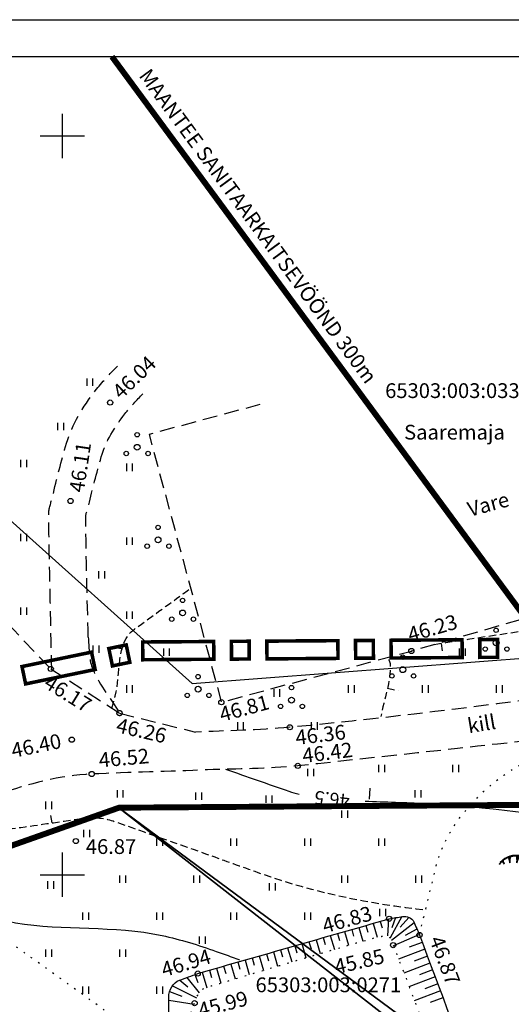
# Model space of a CAD drawing. Extents: x 555150 to 555483, y 6573009 to 6573158.
# Drawn here: x 555247 to 555280, y 6573091 to 6573158 of the extents above; entities that cross this region are included whole.
import ezdxf
from ezdxf.enums import TextEntityAlignment as Align

# ---------------------------------------------------------------- set-up
doc = ezdxf.new("R2010")
doc.units = 0
doc.header["$MEASUREMENT"] = 0
for name, pattern in [('ACAD_ISO08W100', [36, 24, -3, 6, -3]), ('DASHED', [0.75, 0.5, -0.25]), ('DASHEDX2', [1.5, 1, -0.5]), ('DOTX2', [0.5, 0, -0.5])]:
    doc.linetypes.add(name, pattern=pattern)
doc.layers.get('0').update_dxf_attribs({"linetype": 'CONTINUOUS'})
for name, color, linetype in [('1', 7, 'CONTINUOUS'), ('10', 7, 'CONTINUOUS'), ('12', 7, 'CONTINUOUS'), ('2', 7, 'CONTINUOUS'), ('4', 7, 'CONTINUOUS'), ('63', 7, 'CONTINUOUS'), ('7', 7, 'CONTINUOUS'), ('8', 7, 'CONTINUOUS'), ('9', 7, 'CONTINUOUS'), ('_PIIR_UUS', 7, 'CONTINUOUS'), ('_SERVITUUT', 7, 'CONTINUOUS'), ('KIRJANURK', 7, 'CONTINUOUS')]:
    doc.layers.add(name, color=color, linetype=linetype)
doc.styles.add('ISOCP', font='ISOCP.shx')
doc.styles.add('Swis 721 BT', font='swissi.ttf')
doc.styles.add('txt', font='romans.shx', dxfattribs={"height": 0.2})

# ---------------------------------------------------------------- blocks, each defined once
blk = doc.blocks.new('KORDRI')
at = {"layer": '63', "color": 4, "linetype": 'Continuous'}
for p, q in [((0, 500.19), (0, -500.19)), ((-500.19, 0), (500.19, 0))]:
    blk.add_line(p, q, dxfattribs=at)
blk = doc.blocks.new('POOSAS')
at = {"layer": '10', "color": 3, "linetype": 'Continuous'}
for centre, radius in [((-2, 174), 30), ((-2, 2), 40), ((-151, -84), 30), ((147, -84), 30)]:
    blk.add_circle(centre, radius, dxfattribs=at)
blk = doc.blocks.new('TONGER')
at = {"layer": '8', "color": 30, "linetype": 'Continuous'}
for p, q in [((-78, 0), (-98, -6)), ((-74, 2), (-92, -6)), ((-82, -74), (-74, 2)), ((-82, -68), (-78, 0)), ((6, 10), (10, -76)), ((10, 12), (10, -68)), ((10, -76), (42, 4)), ((10, -68), (40, 4)), ((40, 6), (12, 10)), ((12, 10), (12, -58)), ((12, -58), (34, 2)), ((34, 2), (14, 6)), ((14, 6), (16, -48)), ((18, 6), (16, -50)), ((16, -48), (30, 0)), ((42, 4), (18, 6)), ((20, 2), (18, -32)), ((30, 0), (20, 2)), ((40, 4), (40, 6)), ((-186, -54), (-160, -88)), ((-186, -56), (-158, -94)), ((-172, -44), (-182, -54)), ((-178, -48), (-182, -54)), ((-182, -54), (-166, -80)), ((-182, -54), (-162, -84)), ((-164, -74), (-180, -54)), ((-174, -62), (-178, -48)), ((-174, -50), (-178, -54)), ((-176, -54), (-178, -56)), ((-178, -54), (-174, -62)), ((-178, -56), (-164, -74)), ((-172, -44), (-176, -54)), ((-166, -80), (-174, -50)), ((-158, -94), (-172, -44)), ((-160, -88), (-172, -44)), ((-102, -8), (-82, -74)), ((-100, -6), (-82, -68)), ((-98, -6), (-82, -60)), ((-82, -4), (-96, -8)), ((-96, -8), (-88, -34)), ((-92, -6), (-84, -50)), ((-86, -8), (-92, -10)), ((-92, -10), (-90, -20)), ((-90, -20), (-86, -14)), ((-88, -34), (-86, -8)), ((-84, -50), (-84, -10)), ((-82, -60), (-82, -4)), ((16, -50), (32, -2)), ((22, -2), (18, -20)), ((18, -32), (24, -4)), ((32, -2), (22, -2)), ((24, -4), (22, -4)), ((132, -24), (114, -86)), ((114, -86), (154, -38)), ((132, -22), (118, -80)), ((118, -80), (154, -34)), ((134, -26), (124, -72)), ((138, -30), (124, -68)), ((124, -72), (148, -38)), ((124, -68), (144, -44)), ((138, -32), (132, -56)), ((132, -56), (144, -38)), ((154, -34), (134, -26)), ((140, -36), (136, -48)), ((136, -48), (142, -40)), ((154, -38), (138, -30)), ((148, -38), (138, -32)), ((140, -40), (138, -50)), ((144, -38), (140, -36)), ((144, -44), (140, -40)), ((214, -88), (192, -128)), ((192, -128), (224, -106)), ((216, -88), (196, -122)), ((196, -122), (226, -102)), ((216, -92), (202, -116)), ((202, -116), (222, -100)), ((216, -96), (208, -110)), ((208, -110), (218, -100)), ((216, -100), (214, -104)), ((226, -102), (216, -92)), ((222, -100), (216, -96)), ((218, -100), (216, -100)), ((266, -168), (254, -148)), ((258, -148), (266, -168))]:
    blk.add_line(p, q, dxfattribs=at)
for centre, radius, start, end in [((0, -253), 278, 22.1503, 145.4193), ((-3, -275), 287, 25.7715, 141.7462), ((-3, -268), 285, 23.3643, 136.9291), ((-1, -267), 286, 48.6333, 132.5876), ((-1, -255), 279, 28.0619, 123.3862), ((0, -255), 277, 59.1833, 117.6316), ((-1, -265), 283, 32.7293, 112.1003), ((-4, -278), 292, 58.5114, 109.0235)]:
    blk.add_arc(centre, radius, start, end, dxfattribs=at)
blk = doc.blocks.new('ROHI')
at = {"layer": '10', "color": 3, "linetype": 'Continuous'}
for p, q in [((-41.99, 51.99), (-41.99, -47.99)), ((37.99, 51.99), (37.99, -47.99))]:
    blk.add_line(p, q, dxfattribs=at)
blk = doc.blocks.new('PIIRJOON')
at = {"color": 242, "linetype": 'Continuous', "ltscale": 0.5, "const_width": 0.4}
for points in [[(0, 2), (8, 2), (8, 0), (0, 0)], [(9.99, 2), (11.99, 2), (11.99, 0), (9.99, 0)]]:
    blk.add_lwpolyline(points, close=True, dxfattribs=at)

msp = doc.modelspace()

# ---------------------------------------------------------------- linework, layer by layer
at = {"layer": '1', "color": 5, "linetype": 'Continuous'}
msp.add_lwpolyline([(555235.862, 6573137.824), (555245.36, 6573124.98), (555258.78, 6573112.94), (555282.31, 6573114.75), (555318.56, 6573116.75)], dxfattribs=at)
at = {"layer": '10', "color": 30, "linetype": 'DOTX2'}
msp.add_line((555254.79, 6573089.45), (555243.27, 6573097.72), dxfattribs=at)
at = {"layer": '10', "color": 3, "linetype": 'DOTX2'}
msp.add_open_spline([(555274.14, 6573095.93), (555274.513, 6573097.47), (555274.887, 6573099.01), (555275.26, 6573100.55), (555275.68, 6573102.283), (555276.668, 6573103.796), (555277.99, 6573105.15), (555279.328, 6573106.52), (555280.805, 6573107.55), (555282.52, 6573108.11), (555284.183, 6573108.653), (555285.847, 6573109.197), (555287.51, 6573109.74)], degree=3, knots=[0, 0, 0, 0, 0.228948, 0.228948, 0.228948, 0.486566, 0.486566, 0.486566, 0.74718, 0.74718, 0.74718, 1, 1, 1, 1], dxfattribs=at)
at = {"layer": '12', "color": 7, "linetype": 'DASHEDX2'}
for p, q in [((555246.38, 6573116.93), (555249.22, 6573113.93)), ((555249.22, 6573113.93), (555253.87, 6573110.94)), ((555253.87, 6573110.94), (555259.01, 6573109.65))]:
    msp.add_line(p, q, dxfattribs=at)
for points, knots in [([(555249.29, 6573113.85), (555249.217, 6573117.363), (555249.131, 6573120.877), (555249.08, 6573124.39), (555249.074, 6573124.796), (555249.245, 6573125.184), (555249.34, 6573125.58), (555249.632, 6573126.8), (555249.923, 6573128.008), (555250.29, 6573129.21), (555250.684, 6573130.501), (555251.384, 6573131.672), (555252.23, 6573132.74), (555252.701, 6573133.335), (555253.189, 6573133.892), (555253.73, 6573134.41)], [0, 0, 0, 0, 0.483912, 0.483912, 0.483912, 0.539825, 0.539825, 0.539825, 0.712064, 0.712064, 0.712064, 0.89696, 0.89696, 0.89696, 1, 1, 1, 1]), ([(555251.75, 6573116.07), (555251.691, 6573118.757), (555251.615, 6573121.444), (555251.58, 6573124.13), (555251.576, 6573124.427), (555251.709, 6573124.71), (555251.78, 6573125), (555252.048, 6573126.096), (555252.313, 6573127.185), (555252.63, 6573128.27), (555252.941, 6573129.336), (555253.531, 6573130.301), (555254.23, 6573131.18), (555254.617, 6573131.667), (555255.018, 6573132.124), (555255.46, 6573132.55)], [0, 0, 0, 0, 0.460801, 0.460801, 0.460801, 0.511827, 0.511827, 0.511827, 0.704947, 0.704947, 0.704947, 0.894763, 0.894763, 0.894763, 1, 1, 1, 1]), ([(555251.75, 6573116.07), (555251.827, 6573115.427), (555251.777, 6573114.741), (555251.98, 6573114.14), (555252.368, 6573112.992), (555253.24, 6573112.007), (555253.87, 6573110.94)], [0, 0, 0, 0, 0.343395, 0.343395, 0.343395, 1, 1, 1, 1]), ([(555287.74, 6573112.59), (555280.287, 6573111.72), (555272.857, 6573110.664), (555265.38, 6573109.98), (555263.261, 6573109.786), (555261.133, 6573109.76), (555259.01, 6573109.65)], [0, 0, 0, 0, 0.779216, 0.779216, 0.779216, 1, 1, 1, 1]), ([(555287.51, 6573109.74), (555280.31, 6573108.954), (555273.115, 6573108.133), (555265.91, 6573107.37), (555263.885, 6573107.155), (555261.843, 6573107.185), (555259.81, 6573107.1), (555257.204, 6573106.991), (555254.596, 6573106.933), (555251.99, 6573106.82), (555249.833, 6573106.727), (555247.736, 6573106.147), (555245.66, 6573105.45), (555243.766, 6573104.814), (555241.926, 6573104.113), (555240.25, 6573103.08), (555240.05, 6573102.957), (555239.85, 6573102.833), (555239.65, 6573102.71)], [0, 0, 0, 0, 0.44575, 0.44575, 0.44575, 0.571005, 0.571005, 0.571005, 0.731523, 0.731523, 0.731523, 0.86438, 0.86438, 0.86438, 0.98554, 0.98554, 0.98554, 1, 1, 1, 1])]:
    msp.add_open_spline(points, degree=3, knots=knots, dxfattribs=at)
at = {"layer": '2', "color": 7, "linetype": 'Continuous'}
for centre in [(555253.233, 6573131.955), (555250.557, 6573125.294), (555249.221, 6573113.929), (555253.87, 6573110.942), (555265.381, 6573109.983), (555250.645, 6573109.143), (555251.987, 6573106.817), (555265.912, 6573107.37), (555250.916, 6573102.283), (555272.085, 6573097.025), (555274.143, 6573095.929), (555272.36, 6573095.241), (555259.153, 6573093.319), (555258.943, 6573091.314)]:
    msp.add_circle(centre, 0.175, dxfattribs=at)
at = {"layer": '4', "color": 7, "linetype": 'Continuous'}
for centre in [(555273.59, 6573115.14), (555260.75, 6573111.68)]:
    msp.add_circle(centre, 0.175, dxfattribs=at)
at = {"layer": '4', "color": 7, "linetype": 'DASHEDX2'}
for centre in [(555253.87, 6573110.94), (555250.64, 6573109.14)]:
    msp.add_circle(centre, 0.175, dxfattribs=at)
at = {"layer": '7', "color": 253, "linetype": 'DASHEDX2', "flags": 128}
for points in [[(555263.36, 6573131.82), (555255.866, 6573129.797), (555260.75, 6573111.68), (555273.59, 6573115.14), (555305.42, 6573124.39), (555303.37, 6573131.45), (555303.37, 6573131.45)], [(555263.36, 6573131.82), (555263.36, 6573131.82)]]:
    msp.add_lwpolyline(points, dxfattribs=at)
at = {"layer": '7', "color": 253, "linetype": 'Continuous'}
msp.add_point((555273.59, 6573115.14), dxfattribs=at)
at = {"layer": '8', "color": 30, "linetype": 'Continuous'}
for p, q in [((555272.05, 6573097.01), (555271.97, 6573095.86)), ((555272.95, 6573097.17), (555272.15, 6573095.74)), ((555272.53, 6573097.1), (555272.28, 6573096.41)), ((555273.42, 6573097.12), (555272.83, 6573096.45)), ((555269.56, 6573096.3), (555269.69, 6573095.84)), ((555270.04, 6573096.44), (555270.31, 6573095.51)), ((555270.52, 6573096.57), (555270.65, 6573096.12)), ((555271, 6573096.71), (555271.27, 6573095.78)), ((555271.48, 6573096.85), (555271.61, 6573096.4)), ((555273.79, 6573096.76), (555272.26, 6573095.55)), ((555273.97, 6573096.33), (555273.17, 6573095.89)), ((555267.15, 6573095.61), (555267.43, 6573094.67)), ((555267.63, 6573095.75), (555267.77, 6573095.28)), ((555268.11, 6573095.89), (555268.39, 6573094.95)), ((555268.6, 6573096.02), (555268.73, 6573095.56)), ((555269.08, 6573096.16), (555269.35, 6573095.23)), ((555274.13, 6573095.95), (555272.38, 6573095.19)), ((555264.75, 6573094.92), (555264.89, 6573094.45)), ((555265.23, 6573095.06), (555265.51, 6573094.11)), ((555265.71, 6573095.2), (555265.85, 6573094.72)), ((555266.19, 6573095.34), (555266.47, 6573094.39)), ((555266.67, 6573095.47), (555266.81, 6573095)), ((555274.5, 6573094.96), (555272.72, 6573094.29)), ((555274.33, 6573095.43), (555273.44, 6573095.1)), ((555262.83, 6573094.37), (555262.97, 6573093.89)), ((555263.31, 6573094.51), (555263.59, 6573093.53)), ((555263.79, 6573094.65), (555263.93, 6573094.17)), ((555264.27, 6573094.78), (555264.55, 6573093.82)), ((555274.68, 6573094.49), (555273.79, 6573094.16)), ((555260.42, 6573093.68), (555260.72, 6573092.67)), ((555260.9, 6573093.82), (555261.05, 6573093.33)), ((555261.38, 6573093.96), (555261.68, 6573092.96)), ((555261.87, 6573094.1), (555262.01, 6573093.61)), ((555262.35, 6573094.23), (555262.63, 6573093.25)), ((555274.85, 6573094.03), (555273.08, 6573093.35)), ((555258.42, 6573093.05), (555259.24, 6573092.02)), ((555258.95, 6573093.25), (555259.16, 6573092.72)), ((555259.46, 6573093.41), (555259.77, 6573092.36)), ((555259.94, 6573093.55), (555260.09, 6573093.05)), ((555275.2, 6573093.09), (555273.43, 6573092.42)), ((555275.03, 6573093.56), (555274.15, 6573093.23)), ((555257.44, 6573092.48), (555259.08, 6573091.68)), ((555257.94, 6573092.88), (555258.49, 6573092.43)), ((555275.38, 6573092.62), (555274.5, 6573092.29)), ((555257.25, 6573092.1), (555258.08, 6573091.79)), ((555275.55, 6573092.15), (555273.79, 6573091.48)), ((555275.72, 6573091.68), (555274.86, 6573091.35)), ((555257.19, 6573091.51), (555258.91, 6573091.25))]:
    msp.add_line(p, q, dxfattribs=at)
for points in [[(555259.15, 6573093.32), (555263.46, 6573094.553), (555267.77, 6573095.787), (555272.08, 6573097.02)], [(555274.14, 6573095.93), (555275.553, 6573092.143), (555276.967, 6573088.357), (555278.38, 6573084.57)]]:
    msp.add_open_spline(points, degree=3, dxfattribs=at)
for points, knots in [([(555272.08, 6573097.02), (555272.387, 6573097.073), (555272.693, 6573097.127), (555273, 6573097.18), (555273.276, 6573097.228), (555273.65, 6573097.078), (555273.76, 6573096.82), (555273.887, 6573096.523), (555274.013, 6573096.227), (555274.14, 6573095.93)], [0, 0, 0, 0, 0.340497, 0.340497, 0.340497, 0.647135, 0.647135, 0.647135, 1, 1, 1, 1]), ([(555257.2, 6573090.51), (555257.197, 6573090.92), (555257.193, 6573091.33), (555257.19, 6573091.74), (555257.186, 6573092.188), (555257.499, 6573092.716), (555257.92, 6573092.87), (555258.33, 6573093.02), (555258.74, 6573093.17), (555259.15, 6573093.32)], [0, 0, 0, 0, 0.316608, 0.316608, 0.316608, 0.66288, 0.66288, 0.66288, 1, 1, 1, 1])]:
    msp.add_open_spline(points, degree=3, knots=knots, dxfattribs=at)
at = {"layer": '8', "color": 30, "linetype": 'DOTX2'}
msp.add_open_spline([(555285.16, 6573079.17), (555282.977, 6573079.093), (555280.793, 6573079.017), (555278.61, 6573078.94), (555278.343, 6573078.931), (555278.093, 6573078.809), (555277.84, 6573078.72), (555273.733, 6573077.28), (555269.741, 6573075.604), (555265.68, 6573074.09), (555265.522, 6573074.031), (555265.333, 6573073.877), (555265.19, 6573073.96), (555264.721, 6573074.23), (555264.569, 6573074.874), (555264.32, 6573075.37), (555263.54, 6573076.924), (555262.718, 6573078.439), (555262.05, 6573080.04), (555261.379, 6573081.65), (555260.795, 6573083.28), (555260.19, 6573084.92), (555259.592, 6573086.543), (555259.029, 6573088.181), (555258.61, 6573089.84), (555258.556, 6573090.056), (555258.605, 6573090.291), (555258.66, 6573090.51), (555258.73, 6573090.787), (555258.828, 6573091.045), (555258.94, 6573091.31), (555259.09, 6573091.663), (555259.169, 6573092.114), (555259.52, 6573092.28), (555259.941, 6573092.479), (555260.376, 6573092.57), (555260.81, 6573092.7), (555264.265, 6573093.734), (555267.693, 6573094.771), (555271.18, 6573095.76), (555271.318, 6573095.799), (555271.46, 6573095.817), (555271.6, 6573095.84), (555271.761, 6573095.866), (555271.941, 6573095.933), (555272.09, 6573095.8), (555272.278, 6573095.632), (555272.283, 6573095.433), (555272.36, 6573095.24), (555273.888, 6573091.409), (555275.201, 6573087.535), (555276.77, 6573083.72), (555276.864, 6573083.49), (555276.977, 6573083.28), (555277.13, 6573083.07), (555277.279, 6573082.865), (555277.479, 6573082.646), (555277.72, 6573082.65), (555280.093, 6573082.687), (555282.467, 6573082.723), (555284.84, 6573082.76)], degree=3, knots=[0, 0, 0, 0, 0.086929, 0.086929, 0.086929, 0.097551, 0.097551, 0.097551, 0.27013, 0.27013, 0.27013, 0.276854, 0.276854, 0.276854, 0.298828, 0.298828, 0.298828, 0.367699, 0.367699, 0.367699, 0.436966, 0.436966, 0.436966, 0.505505, 0.505505, 0.505505, 0.514416, 0.514416, 0.514416, 0.525658, 0.525658, 0.525658, 0.540648, 0.540648, 0.540648, 0.558642, 0.558642, 0.558642, 0.702047, 0.702047, 0.702047, 0.707718, 0.707718, 0.707718, 0.714238, 0.714238, 0.714238, 0.722484, 0.722484, 0.722484, 0.886092, 0.886092, 0.886092, 0.895947, 0.895947, 0.895947, 0.905553, 0.905553, 0.905553, 1, 1, 1, 1], dxfattribs=at)
at = {"layer": '9', "color": 30, "linetype": 'DASHED'}
for p, q in [((555275.61, 6573115.64), (555275.72, 6573114.9)), ((555254.07, 6573115.27), (555253.34, 6573115.44)), ((555271.97, 6573112.63), (555272.71, 6573112.46)), ((555249.31, 6573103.51), (555249.2, 6573104.25))]:
    msp.add_line(p, q, dxfattribs=at)
at = {"layer": '9', "color": 30, "linetype": 'Continuous'}
msp.add_line((555270.76, 6573105.12), (555270.81, 6573105.87), dxfattribs=at)
at = {"layer": '9', "color": 30, "linetype": 'DASHED'}
for points, knots in [([(555253.35, 6573111.27), (555253.423, 6573111.54), (555253.497, 6573111.81), (555253.57, 6573112.08), (555253.983, 6573113.599), (555253.596, 6573115.695), (555254.87, 6573116.62), (555256.137, 6573117.54), (555257.403, 6573118.46), (555258.67, 6573119.38)], [0, 0, 0, 0, 0.081821, 0.081821, 0.081821, 0.542173, 0.542173, 0.542173, 1, 1, 1, 1]), ([(555283.69, 6573118.11), (555283.547, 6573117.837), (555283.403, 6573117.563), (555283.26, 6573117.29), (555283.169, 6573117.117), (555283.183, 6573116.8), (555282.99, 6573116.77), (555280.287, 6573116.357), (555277.583, 6573115.943), (555274.88, 6573115.53)], [0, 0, 0, 0, 0.095296, 0.095296, 0.095296, 0.1556, 0.1556, 0.1556, 1, 1, 1, 1]), ([(555272.06, 6573114.57), (555272.093, 6573114.463), (555272.153, 6573114.358), (555272.16, 6573114.25), (555272.234, 6573113.085), (555271.74, 6573111.883), (555271.53, 6573110.7)], [0, 0, 0, 0, 0.085076, 0.085076, 0.085076, 1, 1, 1, 1]), ([(555241.83, 6573103.77), (555241.687, 6573103.683), (555241.543, 6573103.597), (555241.4, 6573103.51), (555240.561, 6573103.003), (555243.288, 6573102.7), (555244.26, 6573102.82), (555245.827, 6573103.013), (555247.395, 6573103.237), (555248.96, 6573103.46), (555249.734, 6573103.57), (555250.507, 6573103.693), (555251.28, 6573103.8), (555251.994, 6573103.899), (555252.756, 6573103.88), (555253.44, 6573103.64), (555255.668, 6573102.859), (555257.874, 6573102.07), (555260.09, 6573101.28), (555261.2, 6573100.884), (555262.308, 6573100.484), (555263.42, 6573100.09), (555267.021, 6573098.813), (555270.81, 6573098.017), (555274.61, 6573097.63)], [0, 0, 0, 0, 0.014461, 0.014461, 0.014461, 0.099128, 0.099128, 0.099128, 0.235634, 0.235634, 0.235634, 0.303113, 0.303113, 0.303113, 0.365445, 0.365445, 0.365445, 0.568514, 0.568514, 0.568514, 0.670281, 0.670281, 0.670281, 1, 1, 1, 1])]:
    msp.add_open_spline(points, degree=3, knots=knots, dxfattribs=at)
at = {"layer": '9', "color": 30, "linetype": 'Continuous'}
for points, knots in [([(555261.03, 6573107.15), (555262.46, 6573106.65), (555263.89, 6573106.15), (555265.32, 6573105.65), (555265.543, 6573105.572), (555265.771, 6573105.51), (555266, 6573105.45)], [0, 0, 0, 0, 0.86508, 0.86508, 0.86508, 1, 1, 1, 1]), ([(555270.46, 6573104.98), (555271.827, 6573104.939), (555273.194, 6573104.888), (555274.56, 6573104.83), (555278.622, 6573104.657), (555282.649, 6573103.958), (555286.7, 6573103.64), (555287.049, 6573103.613), (555287.401, 6573103.606), (555287.75, 6573103.62), (555287.868, 6573103.625), (555287.982, 6573103.673), (555288.1, 6573103.68), (555288.133, 6573103.682), (555288.167, 6573103.682), (555288.2, 6573103.68), (555289.921, 6573103.589), (555291.668, 6573103.578), (555293.35, 6573103.2), (555293.617, 6573103.14), (555293.883, 6573103.08), (555294.15, 6573103.02)], [0, 0, 0, 0, 0.172395, 0.172395, 0.172395, 0.684955, 0.684955, 0.684955, 0.729083, 0.729083, 0.729083, 0.744004, 0.744004, 0.744004, 0.748206, 0.748206, 0.748206, 0.965544, 0.965544, 0.965544, 1, 1, 1, 1]), ([(555243.72, 6573097.4), (555244.772, 6573097.257), (555245.795, 6573096.939), (555246.84, 6573096.76), (555250.099, 6573096.202), (555253.496, 6573096.601), (555256.74, 6573095.89), (555257.985, 6573095.617), (555259.201, 6573095.246), (555260.4, 6573094.82), (555260.761, 6573094.692), (555261.122, 6573094.565), (555261.48, 6573094.43), (555261.647, 6573094.367), (555261.814, 6573094.305), (555261.98, 6573094.24)], [0, 0, 0, 0, 0.171056, 0.171056, 0.171056, 0.704807, 0.704807, 0.704807, 0.909603, 0.909603, 0.909603, 0.971273, 0.971273, 0.971273, 1, 1, 1, 1])]:
    msp.add_open_spline(points, degree=3, knots=knots, dxfattribs=at)
at = {"layer": '_PIIR_UUS', "color": 40, "const_width": 0.4, "flags": 128}
msp.add_lwpolyline([(555207.82, 6573044.01), (555217.23, 6573084.58), (555236.38, 6573098.37), (555253.83, 6573104.54), (555330.92, 6573105.08), (555356.93, 6573111.45), (555388.83, 6573125.48), (555318.6, 6573056.59), (555303.14, 6573045.34), (555292.23, 6573074.5), (555216.05, 6573046.98), (555207.82, 6573044.01)], dxfattribs=at)
at = {"layer": '_SERVITUUT', "color": 17, "linetype": 'ACAD_ISO08W100', "ltscale": 0.1, "const_width": 0.4}
msp.add_lwpolyline([(555356.147, 6573011.86), (555351.802, 6573018.317), (555293.881, 6573100.285), (555253.355, 6573155.36)], dxfattribs=at)
at = {"layer": 'KIRJANURK', "color": 7, "linetype": 'Continuous'}
for points in [[(555483.48, 6573009.36), (555150.46, 6573009.36), (555150.46, 6573157.86), (555483.48, 6573157.86), (555483.48, 6573009.36)], [(555480.98, 6573011.86), (555162.96, 6573011.86), (555162.96, 6573155.36), (555480.98, 6573155.36), (555480.98, 6573011.86)]]:
    msp.add_lwpolyline(points, dxfattribs=at)

# ---------------------------------------------------------------- block references
at = {"yscale": 0.599999999627471, "zscale": 0.6}
for p, xscale, rotation in [((555247.521, 6573112.916), 0.5999999998408106, 11.72560555136898), ((555255.441, 6573114.552), 0.5999999999206421, 0.4011768401999227), ((555263.833, 6573114.61), 0.5999999999206421, 0.4011768401999227), ((555272.225, 6573114.669), 0.5999999999206421, 0.4011768401999227)]:
    msp.add_blockref('PIIRJOON', p, dxfattribs=dict(at, xscale=xscale, rotation=rotation))
at = {"layer": '10', "color": 3, "linetype": 'Continuous'}
for name, p, xscale, yscale in [('ROHI', (555251.86, 6573133.32), 0.005001210721403692, 0.005001210721403692), ('ROHI', (555249.89, 6573130.32), 0.005001210721403692, 0.005001210721403692), ('POOSAS', (555255.07, 6573128.92), 0.004922048168085383, 0.004922048168085383), ('ROHI', (555247.39, 6573127.82), 0.005001210721403692, 0.005001210721403692), ('ROHI', (555254.54, 6573127.56), 0.005001210721403692, 0.005001210721403692), ('POOSAS', (555256.48, 6573122.65), 0.004922048168085383, 0.004922048168085383), ('ROHI', (555247.39, 6573122.82), 0.005001210721403692, 0.005001210721403692), ('ROHI', (555254.54, 6573122.56), 0.005001210721403692, 0.005001210721403692), ('ROHI', (555252.66, 6573120.29), 0.005001210721403692, 0.005001210721403692), ('POOSAS', (555258.14, 6573117.71), 0.004922048168085383, 0.004922048168085383), ('ROHI', (555247.39, 6573117.82), 0.005001210721403692, 0.005001210721403692), ('ROHI', (555254.54, 6573117.56), 0.005001210721403692, 0.005001210721403692), ('POOSAS', (555279.33, 6573115.69), 0.004922048168085383, 0.004922048168085383), ('ROHI', (555252.27, 6573115.25), 0.005001210721403692, 0.005001210721403692), ('ROHI', (555257.04, 6573115.06), 0.005001210721403692, 0.005001210721403692), ('ROHI', (555277.04, 6573115.06), 0.005001210721403692, 0.005001210721403692), ('POOSAS', (555273.02, 6573113.87), 0.004922048168085383, 0.004922048168085383), ('POOSAS', (555259.19, 6573112.55), 0.004922048168085383, 0.004922048168085383), ('ROHI', (555254.54, 6573112.56), 0.005001210721403692, 0.005001210721403692), ('ROHI', (555264.5, 6573112.29), 0.005001210721403692, 0.005001210721403692), ('POOSAS', (555265.5, 6573111.81), 0.004922048168085383, 0.004922048168085383), ('ROHI', (555269.54, 6573112.56), 0.005001210721403692, 0.005001210721403692), ('ROHI', (555274.54, 6573112.56), 0.005001210721403692, 0.005001210721403692), ('ROHI', (555279.54, 6573112.56), 0.005001210721403692, 0.005001210721403692), ('ROHI', (555262.04, 6573110.06), 0.005001210721403692, 0.005001210721403692), ('ROHI', (555267.04, 6573110.06), 0.005001210721403692, 0.005001210721403692), ('ROHI', (555266.79, 6573106.91), 0.005001210721403692, 0.005001210721403692), ('ROHI', (555271.58, 6573107.19), 0.005001210721403692, 0.005001210721403692), ('ROHI', (555276.58, 6573107.19), 0.005001210721403692, 0.005001210721403692), ('ROHI', (555253.91, 6573105.46), 0.005001210721403692, 0.005001210721403692), ('ROHI', (555259.22, 6573105.31), 0.005001210721403692, 0.005001210721403692), ('ROHI', (555274.04, 6573105.46), 0.005001210721403692, 0.005001210721403692), ('ROHI', (555249.08, 6573104.69), 0.005001210721403692, 0.005001210721403692), ('ROHI', (555263.97, 6573105.11), 0.005001210721403692, 0.005001210721403692), ('ROHI', (555269.08, 6573104.1), 0.005001210721403692, 0.005001210721403692), ('ROHI', (555251.65, 6573102.78), 0.005001210721403692, 0.005001210721403692), ('ROHI', (555256.58, 6573102.19), 0.005001210721403692, 0.005001210721403692), ('ROHI', (555261.58, 6573102.19), 0.005001210721403692, 0.005001210721403692), ('ROHI', (555266.58, 6573102.19), 0.005001210721403692, 0.005001210721403692), ('ROHI', (555271.58, 6573102.19), 0.005001210721403692, 0.005001210721403692), ('ROHI', (555254.08, 6573099.69), 0.005001210721403692, 0.005001210721403692), ('ROHI', (555259.08, 6573099.69), 0.005001210721403692, 0.005001210721403692), ('ROHI', (555269.08, 6573099.69), 0.005001210721403692, 0.005001210721403692), ('ROHI', (555274.08, 6573099.69), 0.005001210721403692, 0.005001210721403692), ('ROHI', (555249.22, 6573099.3), 0.005001210721403692, 0.005001210721403692), ('ROHI', (555264.19, 6573099.17), 0.005001210721403692, 0.005001210721403692), ('ROHI', (555271.65, 6573097.43), 0.005001210721403692, 0.005001210721403692), ('ROHI', (555251.58, 6573097.19), 0.005001210721403692, 0.005001210721403692), ('ROHI', (555256.58, 6573097.19), 0.005001210721403692, 0.005001210721403692), ('ROHI', (555261.58, 6573097.19), 0.005001210721403692, 0.005001210721403692), ('ROHI', (555266.58, 6573097.19), 0.005001210721403692, 0.005001210721403692), ('ROHI', (555259.46, 6573095.56), 0.005001210721403692, 0.005001210721403692), ('ROHI', (555249.08, 6573094.69), 0.005001210721403692, 0.005001210721403692), ('ROHI', (555254.08, 6573094.69), 0.005001210721403692, 0.005001210721403692), ('ROHI', (555251.58, 6573092.19), 0.005001210721403692, 0.005001210721403692), ('ROHI', (555256.58, 6573092.19), 0.005001210721403692, 0.005001210721403692)]:
    msp.add_blockref(name, p, dxfattribs=dict(at, xscale=xscale, yscale=yscale))
at = {"layer": '63', "color": 4, "linetype": 'Continuous', "xscale": 0.002998863784528843, "yscale": 0.002998863784528843}
for p in [(555250, 6573150), (555250, 6573100)]:
    msp.add_blockref('KORDRI', p, dxfattribs=at)
at = {"layer": '8', "color": 30, "linetype": 'Continuous', "xscale": 0.005001210721403692, "yscale": 0.005001210721403692}
msp.add_blockref('TONGER', (555280.66, 6573101.19), dxfattribs=at)

# ---------------------------------------------------------------- texts
at = {"layer": '1', "color": 5, "linetype": 'Continuous', "style": 'ISOCP'}
for s, p in [('65303:003:0331', (555271.82, 6573132.26)), ('Saaremaja', (555273.1, 6573129.45)), ('65303:003:0271', (555263.059, 6573092.055))]:
    msp.add_text(s, height=1, dxfattribs=at).set_placement(p)
at = {"layer": '12', "color": 7, "linetype": 'Continuous', "style": 'ISOCP'}
msp.add_text('kill', height=1, rotation=9.55668, dxfattribs=at).set_placement((555277.48, 6573109.57))
at = {"layer": '4', "color": 7, "linetype": 'Continuous', "style": 'ISOCP'}
for s, rotation, p in [('46.04', 43.95837, (555253.98, 6573132.12)), ('46.11', 81.50659, (555251.45, 6573125.82)), ('46.23', 16.07935, (555273.52, 6573115.74)), ('46.17', 328.23147, (555248.67, 6573112.73)), ('46.81', 15.22151, (555260.78, 6573110.34)), ('46.26', 346.90811, (555253.58, 6573109.66)), ('46.36', 6.80131, (555265.82, 6573108.78)), ('46.40', 11.72094, (555246.67, 6573107.9)), ('46.42', 7.17574, (555266.29, 6573107.56)), ('46.52', 5.01985, (555252.51, 6573107.26)), ('46.83', 15.44142, (555267.74, 6573096.04)), ('46.87', 290.5459, (555274.79, 6573095.63)), ('46.94', 16.5854, (555256.87, 6573093.07)), ('45.85', 13.12531, (555268.53, 6573093.27)), ('45.99', 14.99703, (555259.34, 6573090.32))]:
    msp.add_text(s, height=1, rotation=rotation, dxfattribs=at).set_placement(p)
msp.add_text('46.87', height=1, dxfattribs=at).set_placement((555251.59, 6573101.41))
at = {"layer": '7', "color": 253, "linetype": 'Continuous', "style": 'ISOCP'}
msp.add_text('Vare', height=1, rotation=15.10673, dxfattribs=at).set_placement((555277.289, 6573125.185), align=Align.TOP_LEFT)
at = {"layer": '9', "color": 30, "linetype": 'Continuous', "style": 'txt'}
msp.add_text('46.5', height=0.9, rotation=173.88542, dxfattribs=at).set_placement((555268.238, 6573105.232), align=Align.MIDDLE)
at = {"layer": '_SERVITUUT', "color": 17, "linetype": 'Continuous', "style": 'Swis 721 BT'}
msp.add_text('MAANTEE SANITAARKAITSEVÖÖND 300m', height=1, rotation=306.34675, dxfattribs=at).set_placement((555255.133, 6573154.059))

# ---------------------------------------------------------------- meshes
at = {"layer": '1', "color": 40, "linetype": 'Continuous'}
mesh = msp.add_polyface(dxfattribs=at)
corners = [(555282.35, 6573070.93), (555207.82, 6573044.01), (555318.6, 6573056.59), (555356.93, 6573111.45), (555253.83, 6573104.54), (555292.23, 6573074.5), (555217.23, 6573084.58), (555236.38, 6573098.37), (555330.92, 6573105.08), (555388.83, 6573125.48), (555303.14, 6573045.34), (555216.05, 6573046.98)]
mesh.append_faces([[corners[k] for k in face] for face in [(0, 1, 11), (3, 2, 9)]], dxfattribs={"vtx0": -1, "color": 40})
mesh.append_faces([[corners[k] for k in face] for face in [(2, 4, 5, 10)]], dxfattribs={"vtx0": -1, "vtx1": -1, "color": 40})
mesh.append_faces([[corners[k] for k in face] for face in [(1, 0, 5, 6)]], dxfattribs={"vtx0": -1, "vtx2": -1, "color": 40})
mesh.append_faces([[corners[k] for k in face] for face in [(2, 3, 8, 4), (5, 4, 7, 6)]], dxfattribs={"vtx0": -1, "vtx3": -1, "color": 40})

doc.saveas('drawing.dxf')
